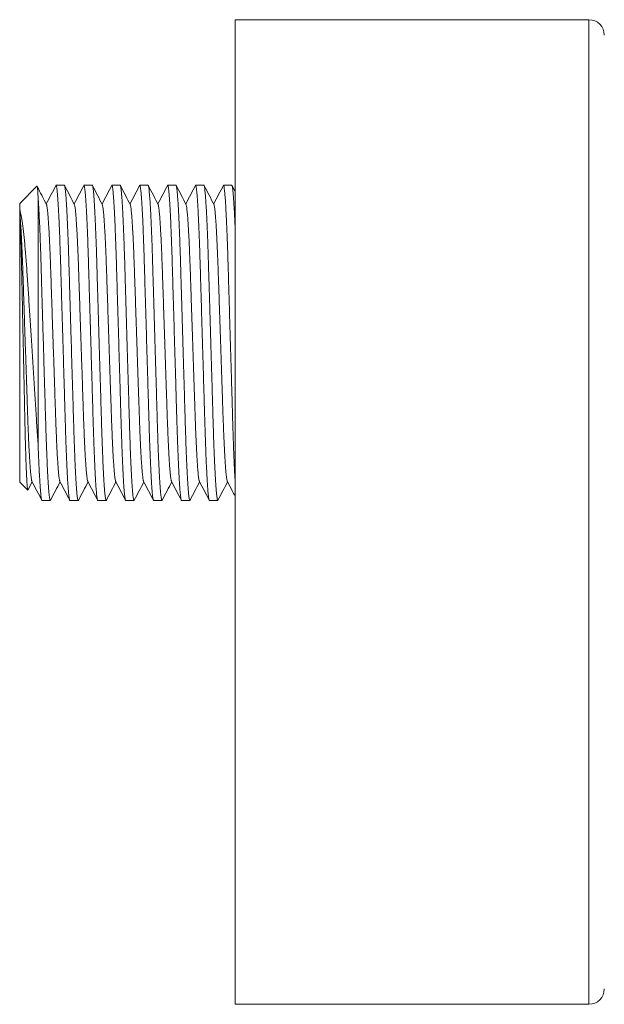
# Model space of a CAD drawing. Units: millimetres. Extents: x -216 to 517, y -239 to 468.
# Drawn here: x 349 to 387, y 77 to 141 of the extents above; entities that cross this region are included whole.
import ezdxf

# ---------------------------------------------------------------- set-up
doc = ezdxf.new("R2010")
doc.units = ezdxf.units.MM

msp = doc.modelspace()

# ---------------------------------------------------------------- linework, layer by layer
at = {"color": 7, "linetype": 'Continuous', "lineweight": 18}
for p, q in [((385.887, 140.842), (362.887, 140.842)), ((362.887, 76.842), (362.887, 140.842)), ((385.887, 76.842), (385.887, 140.842)), ((350.01, 130.015), (348.887, 128.892)), ((351.785, 130.092), (351.245, 130.092)), ((353.599, 130.092), (353.059, 130.092)), ((355.413, 130.092), (354.873, 130.092)), ((357.227, 130.092), (356.687, 130.092)), ((359.041, 130.092), (358.501, 130.092)), ((360.855, 130.092), (360.315, 130.092)), ((362.669, 130.092), (362.129, 130.092)), ((362.887, 129.673), (362.697, 130.036)), ((348.887, 128.892), (348.887, 128.518)), ((350.087, 129.256), (350.087, 113.153)), ((348.887, 128.518), (348.887, 128.382)), ((348.887, 128.382), (348.887, 128.276)), ((348.887, 128.276), (348.887, 110.792)), ((348.887, 110.792), (349.413, 110.266)), ((349.425, 110.271), (349.701, 110.801)), ((350.338, 109.592), (350.878, 109.592)), ((352.152, 109.592), (352.692, 109.592)), ((353.966, 109.592), (354.506, 109.592)), ((355.78, 109.592), (356.32, 109.592)), ((357.594, 109.592), (358.134, 109.592)), ((359.408, 109.592), (359.948, 109.592)), ((361.222, 109.592), (361.762, 109.592)), ((362.887, 76.842), (385.887, 76.842))]:
    msp.add_line(p, q, dxfattribs=at)
for centre, start, end in [((385.887, 139.842), 0, 90), ((385.887, 77.842), 270, 0)]:
    msp.add_arc(centre, 1, start, end, dxfattribs=at)
for points, knots in [([(350.011, 130.013), (350.011, 130.015), (350.016, 130.025), (350.023, 130.006), (350.035, 129.956), (350.045, 129.869), (350.056, 129.755), (350.066, 129.618), (350.077, 129.454), (350.084, 129.322), (350.087, 129.256)], [0, 0, 0, 0, 0.024934, 0.175521, 0.326247, 0.476835, 0.606892, 0.736951, 0.868474, 1, 1, 1, 1]), ([(350.637, 128.816), (350.531, 129.02), (350.329, 129.406), (350.127, 129.792), (350.031, 129.975)], [0, 0, 0, 0, 0.5264757, 1, 1, 1, 1]), ([(351.255, 130.085), (351.149, 129.881), (350.936, 129.474), (350.724, 129.067), (350.617, 128.863)], [0, 0, 0, 0, 0.500004, 1, 1, 1, 1]), ([(351.245, 130.092), (351.251, 130.087), (351.264, 130.077), (351.284, 129.996), (351.304, 129.864), (351.326, 129.676), (351.348, 129.432), (351.37, 129.139), (351.392, 128.802), (351.413, 128.427), (351.434, 128.01), (351.455, 127.554), (351.476, 127.054), (351.497, 126.512), (351.517, 125.931), (351.537, 125.327), (351.555, 124.699), (351.575, 124.044), (351.594, 123.371), (351.615, 122.685), (351.635, 121.993), (351.656, 121.285), (351.677, 120.566), (351.698, 119.85), (351.719, 119.142), (351.74, 118.447), (351.76, 117.762), (351.78, 117.091), (351.799, 116.438), (351.817, 115.82), (351.834, 115.237), (351.85, 114.688), (351.867, 114.158), (351.884, 113.644), (351.902, 113.129), (351.922, 112.611), (351.943, 112.1), (351.965, 111.621), (351.988, 111.185), (352.011, 110.797), (352.033, 110.46), (352.055, 110.182), (352.076, 109.962), (352.096, 109.794), (352.116, 109.677), (352.134, 109.605), (352.146, 109.596), (352.152, 109.592)], [0, 0, 0, 0, 0.022482, 0.045336, 0.068511, 0.091952, 0.115598, 0.139387, 0.161888, 0.184401, 0.206869, 0.229238, 0.251452, 0.274787, 0.297831, 0.320531, 0.342916, 0.365564, 0.388562, 0.41052, 0.432696, 0.455036, 0.477488, 0.499996, 0.521747, 0.543446, 0.565045, 0.586495, 0.607749, 0.628763, 0.648319, 0.667595, 0.686899, 0.706482, 0.726311, 0.748548, 0.772114, 0.795849, 0.819689, 0.843568, 0.867418, 0.891172, 0.913424, 0.93548, 0.957292, 0.978813, 1, 1, 1, 1]), ([(352.706, 109.609), (352.701, 109.601), (352.69, 109.583), (352.673, 109.61), (352.654, 109.687), (352.633, 109.82), (352.611, 110.008), (352.589, 110.252), (352.567, 110.545), (352.546, 110.882), (352.524, 111.257), (352.503, 111.674), (352.482, 112.13), (352.461, 112.63), (352.44, 113.172), (352.42, 113.753), (352.4, 114.357), (352.382, 114.985), (352.363, 115.641), (352.343, 116.313), (352.323, 116.999), (352.302, 117.691), (352.281, 118.399), (352.26, 119.118), (352.238, 119.857), (352.216, 120.61), (352.194, 121.371), (352.172, 122.12), (352.15, 122.85), (352.129, 123.557), (352.11, 124.221), (352.091, 124.844), (352.074, 125.432), (352.055, 125.998), (352.036, 126.544), (352.016, 127.075), (351.994, 127.584), (351.972, 128.064), (351.949, 128.499), (351.927, 128.887), (351.904, 129.224), (351.882, 129.502), (351.861, 129.723), (351.841, 129.89), (351.822, 130.007), (351.803, 130.079), (351.791, 130.088), (351.785, 130.092)], [0, 0, 0, 0, 0.015753, 0.03788, 0.060375, 0.083185, 0.106257, 0.129531, 0.152945, 0.175092, 0.19725, 0.219365, 0.241381, 0.263246, 0.286213, 0.308894, 0.331237, 0.35327, 0.375561, 0.398197, 0.41981, 0.441636, 0.463624, 0.485723, 0.507877, 0.531371, 0.5548, 0.578098, 0.601202, 0.624053, 0.646596, 0.667522, 0.688318, 0.709434, 0.730845, 0.752507, 0.775702, 0.799063, 0.822528, 0.846031, 0.869505, 0.892886, 0.914787, 0.936496, 0.957965, 0.979147, 1, 1, 1, 1]), ([(352.451, 128.816), (352.345, 129.02), (352.132, 129.426), (351.92, 129.833), (351.813, 130.036)], [0, 0, 0, 0, 0.499994, 1, 1, 1, 1]), ([(353.069, 130.085), (352.963, 129.881), (352.75, 129.474), (352.538, 129.067), (352.431, 128.863)], [0, 0, 0, 0, 0.500004, 1, 1, 1, 1]), ([(353.059, 130.092), (353.065, 130.087), (353.078, 130.077), (353.098, 129.996), (353.118, 129.864), (353.14, 129.676), (353.162, 129.432), (353.184, 129.139), (353.206, 128.802), (353.227, 128.427), (353.248, 128.01), (353.269, 127.554), (353.29, 127.054), (353.311, 126.512), (353.331, 125.931), (353.351, 125.327), (353.369, 124.699), (353.389, 124.044), (353.408, 123.371), (353.429, 122.685), (353.449, 121.993), (353.47, 121.285), (353.491, 120.566), (353.512, 119.85), (353.533, 119.142), (353.554, 118.447), (353.574, 117.762), (353.594, 117.091), (353.613, 116.438), (353.631, 115.82), (353.648, 115.237), (353.664, 114.688), (353.681, 114.158), (353.698, 113.644), (353.716, 113.129), (353.736, 112.611), (353.757, 112.1), (353.779, 111.621), (353.802, 111.185), (353.825, 110.797), (353.847, 110.46), (353.869, 110.182), (353.89, 109.962), (353.91, 109.794), (353.93, 109.677), (353.948, 109.605), (353.96, 109.596), (353.966, 109.592)], [0, 0, 0, 0, 0.022482, 0.045336, 0.068511, 0.091952, 0.115598, 0.139387, 0.161888, 0.184401, 0.206869, 0.229238, 0.251452, 0.274787, 0.297831, 0.320531, 0.342916, 0.365564, 0.388562, 0.41052, 0.432696, 0.455036, 0.477488, 0.499996, 0.521747, 0.543446, 0.565045, 0.586495, 0.607749, 0.628763, 0.648319, 0.667595, 0.686899, 0.706482, 0.726311, 0.748548, 0.772114, 0.795849, 0.819689, 0.843568, 0.867418, 0.891172, 0.913424, 0.93548, 0.957292, 0.978813, 1, 1, 1, 1]), ([(354.52, 109.609), (354.515, 109.601), (354.504, 109.583), (354.487, 109.61), (354.468, 109.687), (354.447, 109.82), (354.425, 110.008), (354.403, 110.252), (354.381, 110.545), (354.36, 110.882), (354.338, 111.257), (354.317, 111.674), (354.296, 112.13), (354.275, 112.63), (354.254, 113.172), (354.234, 113.753), (354.214, 114.357), (354.196, 114.985), (354.177, 115.641), (354.157, 116.313), (354.137, 116.999), (354.116, 117.691), (354.095, 118.399), (354.074, 119.118), (354.052, 119.857), (354.03, 120.61), (354.008, 121.371), (353.986, 122.12), (353.964, 122.85), (353.943, 123.557), (353.924, 124.221), (353.905, 124.844), (353.888, 125.432), (353.869, 125.998), (353.85, 126.544), (353.83, 127.075), (353.808, 127.584), (353.786, 128.064), (353.763, 128.499), (353.741, 128.887), (353.718, 129.224), (353.696, 129.502), (353.675, 129.723), (353.655, 129.89), (353.636, 130.007), (353.617, 130.079), (353.605, 130.088), (353.599, 130.092)], [0, 0, 0, 0, 0.015753, 0.03788, 0.060375, 0.083185, 0.106257, 0.129531, 0.152945, 0.175092, 0.19725, 0.219365, 0.241381, 0.263246, 0.286213, 0.308894, 0.331237, 0.35327, 0.375561, 0.398197, 0.41981, 0.441636, 0.463624, 0.485723, 0.507877, 0.531371, 0.5548, 0.578098, 0.601202, 0.624053, 0.646596, 0.667522, 0.688318, 0.709434, 0.730845, 0.752507, 0.775702, 0.799063, 0.822528, 0.846031, 0.869505, 0.892886, 0.914787, 0.936496, 0.957965, 0.979147, 1, 1, 1, 1]), ([(354.265, 128.816), (354.159, 129.02), (353.946, 129.426), (353.734, 129.833), (353.627, 130.036)], [0, 0, 0, 0, 0.499994, 1, 1, 1, 1]), ([(354.883, 130.085), (354.777, 129.881), (354.564, 129.474), (354.352, 129.067), (354.245, 128.863)], [0, 0, 0, 0, 0.500004, 1, 1, 1, 1]), ([(354.873, 130.092), (354.879, 130.087), (354.892, 130.077), (354.912, 129.996), (354.932, 129.864), (354.954, 129.676), (354.976, 129.432), (354.998, 129.139), (355.02, 128.802), (355.041, 128.427), (355.062, 128.01), (355.083, 127.554), (355.104, 127.054), (355.125, 126.512), (355.145, 125.931), (355.165, 125.327), (355.183, 124.699), (355.203, 124.044), (355.222, 123.371), (355.243, 122.685), (355.263, 121.993), (355.284, 121.285), (355.305, 120.566), (355.326, 119.85), (355.347, 119.142), (355.368, 118.447), (355.388, 117.762), (355.408, 117.091), (355.427, 116.438), (355.445, 115.82), (355.462, 115.237), (355.478, 114.688), (355.495, 114.158), (355.512, 113.644), (355.53, 113.129), (355.55, 112.611), (355.571, 112.1), (355.593, 111.621), (355.616, 111.185), (355.639, 110.797), (355.661, 110.46), (355.683, 110.182), (355.704, 109.962), (355.724, 109.794), (355.744, 109.677), (355.762, 109.605), (355.774, 109.596), (355.78, 109.592)], [0, 0, 0, 0, 0.022482, 0.045336, 0.068511, 0.091952, 0.115598, 0.139387, 0.161888, 0.184401, 0.206869, 0.229238, 0.251452, 0.274787, 0.297831, 0.320531, 0.342916, 0.365564, 0.388562, 0.41052, 0.432696, 0.455036, 0.477488, 0.499996, 0.521747, 0.543446, 0.565045, 0.586495, 0.607749, 0.628763, 0.648319, 0.667595, 0.686899, 0.706482, 0.726311, 0.748548, 0.772114, 0.795849, 0.819689, 0.843568, 0.867418, 0.891172, 0.913424, 0.93548, 0.957292, 0.978813, 1, 1, 1, 1]), ([(356.334, 109.609), (356.329, 109.601), (356.318, 109.583), (356.301, 109.61), (356.282, 109.687), (356.261, 109.82), (356.239, 110.008), (356.217, 110.252), (356.195, 110.545), (356.174, 110.882), (356.152, 111.257), (356.131, 111.674), (356.11, 112.13), (356.089, 112.63), (356.068, 113.172), (356.048, 113.753), (356.028, 114.357), (356.01, 114.985), (355.991, 115.641), (355.971, 116.313), (355.951, 116.999), (355.93, 117.691), (355.909, 118.399), (355.888, 119.118), (355.866, 119.857), (355.844, 120.61), (355.822, 121.371), (355.8, 122.12), (355.778, 122.85), (355.757, 123.557), (355.738, 124.221), (355.719, 124.844), (355.702, 125.432), (355.683, 125.998), (355.664, 126.544), (355.644, 127.075), (355.622, 127.584), (355.6, 128.064), (355.577, 128.499), (355.555, 128.887), (355.532, 129.224), (355.51, 129.502), (355.489, 129.723), (355.469, 129.89), (355.45, 130.007), (355.431, 130.079), (355.419, 130.088), (355.413, 130.092)], [0, 0, 0, 0, 0.015753, 0.03788, 0.060375, 0.083185, 0.106257, 0.129531, 0.152945, 0.175092, 0.19725, 0.219365, 0.241381, 0.263246, 0.286213, 0.308894, 0.331237, 0.35327, 0.375561, 0.398197, 0.41981, 0.441636, 0.463624, 0.485723, 0.507877, 0.531371, 0.5548, 0.578098, 0.601202, 0.624053, 0.646596, 0.667522, 0.688318, 0.709434, 0.730845, 0.752507, 0.775702, 0.799063, 0.822528, 0.846031, 0.869505, 0.892886, 0.914787, 0.936496, 0.957965, 0.979147, 1, 1, 1, 1]), ([(356.079, 128.816), (355.973, 129.02), (355.76, 129.426), (355.548, 129.833), (355.441, 130.036)], [0, 0, 0, 0, 0.499994, 1, 1, 1, 1]), ([(356.697, 130.085), (356.591, 129.881), (356.378, 129.474), (356.166, 129.067), (356.059, 128.863)], [0, 0, 0, 0, 0.5000052, 1, 1, 1, 1]), ([(356.687, 130.092), (356.693, 130.087), (356.706, 130.077), (356.726, 129.996), (356.746, 129.864), (356.768, 129.676), (356.79, 129.432), (356.812, 129.139), (356.834, 128.802), (356.855, 128.427), (356.876, 128.01), (356.897, 127.554), (356.918, 127.054), (356.939, 126.512), (356.959, 125.931), (356.979, 125.327), (356.997, 124.699), (357.017, 124.044), (357.036, 123.371), (357.057, 122.685), (357.077, 121.993), (357.098, 121.285), (357.119, 120.566), (357.14, 119.85), (357.161, 119.142), (357.182, 118.447), (357.202, 117.762), (357.222, 117.091), (357.241, 116.438), (357.259, 115.82), (357.276, 115.237), (357.292, 114.688), (357.309, 114.158), (357.326, 113.644), (357.344, 113.129), (357.364, 112.611), (357.385, 112.1), (357.407, 111.621), (357.43, 111.185), (357.453, 110.797), (357.475, 110.46), (357.497, 110.182), (357.518, 109.962), (357.538, 109.794), (357.558, 109.677), (357.576, 109.605), (357.588, 109.596), (357.594, 109.592)], [0, 0, 0, 0, 0.022482, 0.045336, 0.068511, 0.091952, 0.115598, 0.139387, 0.161888, 0.184401, 0.206869, 0.229238, 0.251452, 0.274787, 0.297831, 0.320531, 0.342916, 0.365564, 0.388562, 0.41052, 0.432696, 0.455036, 0.477488, 0.499996, 0.521747, 0.543446, 0.565045, 0.586495, 0.607749, 0.628763, 0.648319, 0.667595, 0.686899, 0.706482, 0.726311, 0.748548, 0.772114, 0.795849, 0.819689, 0.843568, 0.867418, 0.891172, 0.913424, 0.93548, 0.957292, 0.978813, 1, 1, 1, 1]), ([(358.148, 109.609), (358.143, 109.601), (358.132, 109.583), (358.115, 109.61), (358.096, 109.687), (358.075, 109.82), (358.053, 110.008), (358.031, 110.252), (358.009, 110.545), (357.988, 110.882), (357.966, 111.257), (357.945, 111.674), (357.924, 112.13), (357.903, 112.63), (357.882, 113.172), (357.862, 113.753), (357.842, 114.357), (357.824, 114.985), (357.805, 115.641), (357.785, 116.313), (357.765, 116.999), (357.744, 117.691), (357.723, 118.399), (357.702, 119.118), (357.68, 119.857), (357.658, 120.61), (357.636, 121.371), (357.614, 122.12), (357.592, 122.85), (357.571, 123.557), (357.552, 124.221), (357.533, 124.844), (357.516, 125.432), (357.497, 125.998), (357.478, 126.544), (357.458, 127.075), (357.436, 127.584), (357.414, 128.064), (357.391, 128.499), (357.369, 128.887), (357.346, 129.224), (357.324, 129.502), (357.303, 129.723), (357.283, 129.89), (357.264, 130.007), (357.245, 130.079), (357.233, 130.088), (357.227, 130.092)], [0, 0, 0, 0, 0.015753, 0.03788, 0.060375, 0.083185, 0.106257, 0.129531, 0.152945, 0.175092, 0.19725, 0.219365, 0.241381, 0.263246, 0.286213, 0.308894, 0.331237, 0.35327, 0.375561, 0.398197, 0.41981, 0.441636, 0.463624, 0.485723, 0.507877, 0.531371, 0.5548, 0.578098, 0.601202, 0.624053, 0.646596, 0.667522, 0.688318, 0.709434, 0.730845, 0.752507, 0.775702, 0.799063, 0.822528, 0.846031, 0.869505, 0.892886, 0.914787, 0.936496, 0.957965, 0.979147, 1, 1, 1, 1]), ([(357.893, 128.816), (357.787, 129.02), (357.574, 129.426), (357.362, 129.833), (357.255, 130.036)], [0, 0, 0, 0, 0.499994, 1, 1, 1, 1]), ([(358.511, 130.085), (358.405, 129.881), (358.192, 129.474), (357.98, 129.067), (357.873, 128.863)], [0, 0, 0, 0, 0.500004, 1, 1, 1, 1]), ([(358.501, 130.092), (358.507, 130.087), (358.52, 130.077), (358.54, 129.996), (358.56, 129.864), (358.582, 129.676), (358.604, 129.432), (358.626, 129.139), (358.648, 128.802), (358.669, 128.427), (358.69, 128.01), (358.711, 127.554), (358.732, 127.054), (358.753, 126.512), (358.773, 125.931), (358.793, 125.327), (358.811, 124.699), (358.831, 124.044), (358.85, 123.371), (358.871, 122.685), (358.891, 121.993), (358.912, 121.285), (358.933, 120.566), (358.954, 119.85), (358.975, 119.142), (358.996, 118.447), (359.016, 117.762), (359.036, 117.091), (359.055, 116.438), (359.073, 115.82), (359.09, 115.237), (359.106, 114.688), (359.123, 114.158), (359.14, 113.644), (359.158, 113.129), (359.178, 112.611), (359.199, 112.1), (359.221, 111.621), (359.244, 111.185), (359.267, 110.797), (359.289, 110.46), (359.311, 110.182), (359.332, 109.962), (359.352, 109.794), (359.372, 109.677), (359.39, 109.605), (359.402, 109.596), (359.408, 109.592)], [0, 0, 0, 0, 0.022482, 0.045336, 0.068511, 0.091952, 0.115598, 0.139387, 0.161888, 0.184401, 0.206869, 0.229238, 0.251452, 0.274787, 0.297831, 0.320531, 0.342916, 0.365564, 0.388562, 0.41052, 0.432696, 0.455036, 0.477488, 0.499996, 0.521747, 0.543446, 0.565045, 0.586495, 0.607749, 0.628763, 0.648319, 0.667595, 0.686899, 0.706482, 0.726311, 0.748548, 0.772114, 0.795849, 0.819689, 0.843568, 0.867418, 0.891172, 0.913424, 0.93548, 0.957292, 0.978813, 1, 1, 1, 1]), ([(359.962, 109.609), (359.957, 109.601), (359.946, 109.583), (359.929, 109.61), (359.91, 109.687), (359.889, 109.82), (359.867, 110.008), (359.845, 110.252), (359.823, 110.545), (359.802, 110.882), (359.78, 111.257), (359.759, 111.674), (359.738, 112.13), (359.717, 112.63), (359.696, 113.172), (359.676, 113.753), (359.656, 114.357), (359.638, 114.985), (359.619, 115.641), (359.599, 116.313), (359.579, 116.999), (359.558, 117.691), (359.537, 118.399), (359.516, 119.118), (359.494, 119.857), (359.472, 120.61), (359.45, 121.371), (359.428, 122.12), (359.406, 122.85), (359.385, 123.557), (359.366, 124.221), (359.347, 124.844), (359.33, 125.432), (359.311, 125.998), (359.292, 126.544), (359.272, 127.075), (359.25, 127.584), (359.228, 128.064), (359.205, 128.499), (359.183, 128.887), (359.16, 129.224), (359.138, 129.502), (359.117, 129.723), (359.097, 129.89), (359.078, 130.007), (359.059, 130.079), (359.047, 130.088), (359.041, 130.092)], [0, 0, 0, 0, 0.015753, 0.03788, 0.060375, 0.083185, 0.106257, 0.129531, 0.152945, 0.175092, 0.19725, 0.219365, 0.241381, 0.263246, 0.286213, 0.308894, 0.331237, 0.35327, 0.375561, 0.398197, 0.41981, 0.441636, 0.463624, 0.485723, 0.507877, 0.531371, 0.5548, 0.578098, 0.601202, 0.624053, 0.646596, 0.667522, 0.688318, 0.709434, 0.730845, 0.752507, 0.775702, 0.799063, 0.822528, 0.846031, 0.869505, 0.892886, 0.914787, 0.936496, 0.957965, 0.979147, 1, 1, 1, 1]), ([(359.707, 128.816), (359.601, 129.02), (359.388, 129.426), (359.176, 129.833), (359.069, 130.036)], [0, 0, 0, 0, 0.499994, 1, 1, 1, 1]), ([(360.325, 130.085), (360.219, 129.881), (360.006, 129.474), (359.794, 129.067), (359.687, 128.863)], [0, 0, 0, 0, 0.500004, 1, 1, 1, 1]), ([(360.315, 130.092), (360.321, 130.087), (360.334, 130.077), (360.354, 129.996), (360.374, 129.864), (360.396, 129.676), (360.418, 129.432), (360.44, 129.139), (360.462, 128.802), (360.483, 128.427), (360.504, 128.01), (360.525, 127.554), (360.546, 127.054), (360.567, 126.512), (360.587, 125.931), (360.607, 125.327), (360.625, 124.699), (360.645, 124.044), (360.664, 123.371), (360.685, 122.685), (360.705, 121.993), (360.726, 121.285), (360.747, 120.566), (360.768, 119.85), (360.789, 119.142), (360.81, 118.447), (360.83, 117.762), (360.85, 117.091), (360.869, 116.438), (360.887, 115.82), (360.904, 115.237), (360.92, 114.688), (360.937, 114.158), (360.954, 113.644), (360.972, 113.129), (360.992, 112.611), (361.013, 112.1), (361.035, 111.621), (361.058, 111.185), (361.081, 110.797), (361.103, 110.46), (361.125, 110.182), (361.146, 109.962), (361.166, 109.794), (361.186, 109.677), (361.204, 109.605), (361.216, 109.596), (361.222, 109.592)], [0, 0, 0, 0, 0.022482, 0.045336, 0.068511, 0.091952, 0.115598, 0.139387, 0.161888, 0.184401, 0.206869, 0.229238, 0.251452, 0.274787, 0.297831, 0.320531, 0.342916, 0.365564, 0.388562, 0.41052, 0.432696, 0.455036, 0.477488, 0.499996, 0.521747, 0.543446, 0.565045, 0.586495, 0.607749, 0.628763, 0.648319, 0.667595, 0.686899, 0.706482, 0.726311, 0.748548, 0.772114, 0.795849, 0.819689, 0.843568, 0.867418, 0.891172, 0.913424, 0.93548, 0.957292, 0.978813, 1, 1, 1, 1]), ([(361.776, 109.609), (361.771, 109.601), (361.76, 109.583), (361.743, 109.61), (361.724, 109.687), (361.703, 109.82), (361.681, 110.008), (361.659, 110.252), (361.637, 110.545), (361.616, 110.882), (361.594, 111.257), (361.573, 111.674), (361.552, 112.13), (361.531, 112.63), (361.51, 113.172), (361.49, 113.753), (361.47, 114.357), (361.452, 114.985), (361.433, 115.641), (361.413, 116.313), (361.393, 116.999), (361.372, 117.691), (361.351, 118.399), (361.33, 119.118), (361.308, 119.857), (361.286, 120.61), (361.264, 121.371), (361.242, 122.12), (361.22, 122.85), (361.199, 123.557), (361.18, 124.221), (361.161, 124.844), (361.144, 125.432), (361.125, 125.998), (361.106, 126.544), (361.086, 127.075), (361.064, 127.584), (361.042, 128.064), (361.019, 128.499), (360.997, 128.887), (360.974, 129.224), (360.952, 129.502), (360.931, 129.723), (360.911, 129.89), (360.892, 130.007), (360.873, 130.079), (360.861, 130.088), (360.855, 130.092)], [0, 0, 0, 0, 0.015753, 0.03788, 0.060375, 0.083185, 0.106257, 0.129531, 0.152945, 0.175092, 0.19725, 0.219365, 0.241381, 0.263246, 0.286213, 0.308894, 0.331237, 0.35327, 0.375561, 0.398197, 0.41981, 0.441636, 0.463624, 0.485723, 0.507877, 0.531371, 0.5548, 0.578098, 0.601202, 0.624053, 0.646596, 0.667522, 0.688318, 0.709434, 0.730845, 0.752507, 0.775702, 0.799063, 0.822528, 0.846031, 0.869505, 0.892886, 0.914787, 0.936496, 0.957965, 0.979147, 1, 1, 1, 1]), ([(361.521, 128.816), (361.415, 129.02), (361.202, 129.426), (360.99, 129.833), (360.883, 130.036)], [0, 0, 0, 0, 0.499994, 1, 1, 1, 1]), ([(362.139, 130.085), (362.033, 129.881), (361.82, 129.474), (361.608, 129.067), (361.501, 128.863)], [0, 0, 0, 0, 0.500004, 1, 1, 1, 1]), ([(362.129, 130.092), (362.135, 130.087), (362.148, 130.077), (362.168, 129.996), (362.188, 129.864), (362.21, 129.676), (362.232, 129.432), (362.254, 129.139), (362.276, 128.802), (362.297, 128.427), (362.318, 128.01), (362.339, 127.554), (362.36, 127.054), (362.381, 126.512), (362.401, 125.931), (362.421, 125.327), (362.439, 124.699), (362.459, 124.044), (362.478, 123.371), (362.499, 122.685), (362.519, 121.993), (362.54, 121.285), (362.561, 120.566), (362.582, 119.85), (362.603, 119.142), (362.624, 118.447), (362.644, 117.762), (362.664, 117.091), (362.683, 116.438), (362.701, 115.82), (362.718, 115.237), (362.734, 114.688), (362.751, 114.158), (362.768, 113.644), (362.786, 113.129), (362.806, 112.611), (362.827, 112.1), (362.849, 111.622), (362.869, 111.229), (362.882, 111.018), (362.887, 110.933)], [0, 0, 0, 0, 0.026902, 0.054249, 0.08198, 0.110029, 0.138324, 0.166789, 0.193714, 0.220652, 0.247538, 0.274304, 0.300886, 0.328808, 0.356382, 0.383546, 0.410331, 0.437431, 0.464951, 0.491226, 0.517761, 0.544493, 0.571359, 0.598292, 0.624319, 0.650284, 0.67613, 0.701796, 0.727228, 0.752373, 0.775774, 0.79884, 0.821939, 0.845371, 0.869099, 0.895708, 0.923906, 0.952308, 0.980835, 1, 1, 1, 1]), ([(362.887, 127.362), (362.884, 127.434), (362.874, 127.682), (362.856, 128.062), (362.833, 128.5), (362.811, 128.887), (362.788, 129.224), (362.766, 129.502), (362.745, 129.723), (362.725, 129.89), (362.706, 130.007), (362.687, 130.079), (362.675, 130.088), (362.669, 130.092)], [0, 0, 0, 0, 0.040774, 0.140682, 0.241031, 0.341542, 0.441931, 0.541919, 0.635582, 0.728422, 0.820233, 0.910819, 1, 1, 1, 1]), ([(350.892, 109.609), (350.887, 109.601), (350.876, 109.583), (350.859, 109.61), (350.84, 109.687), (350.819, 109.82), (350.797, 110.008), (350.775, 110.252), (350.753, 110.545), (350.732, 110.882), (350.71, 111.257), (350.689, 111.674), (350.668, 112.13), (350.647, 112.63), (350.626, 113.172), (350.606, 113.753), (350.586, 114.357), (350.568, 114.985), (350.549, 115.641), (350.529, 116.313), (350.509, 116.999), (350.488, 117.691), (350.467, 118.399), (350.446, 119.118), (350.424, 119.857), (350.402, 120.61), (350.38, 121.371), (350.358, 122.12), (350.336, 122.85), (350.315, 123.557), (350.296, 124.221), (350.277, 124.844), (350.26, 125.432), (350.241, 125.998), (350.222, 126.544), (350.202, 127.075), (350.18, 127.584), (350.158, 128.064), (350.135, 128.499), (350.113, 128.887), (350.097, 129.127), (350.088, 129.243), (350.087, 129.256)], [0, 0, 0, 0, 0.018053, 0.0434122, 0.0691916, 0.0953332, 0.1217743, 0.148447, 0.1752801, 0.2006611, 0.2260553, 0.2513996, 0.2766313, 0.3016891, 0.3280099, 0.3540036, 0.3796095, 0.4048596, 0.4304056, 0.4563475, 0.4811165, 0.5061299, 0.5313297, 0.5566554, 0.5820443, 0.60897, 0.6358201, 0.6625202, 0.6889986, 0.715187, 0.7410216, 0.7650042, 0.7888366, 0.8130358, 0.8375737, 0.8623993, 0.8889813, 0.9157547, 0.9426464, 0.9695813, 0.9964836, 1, 1, 1, 1]), ([(350.637, 128.812), (350.639, 128.806), (350.647, 128.782), (350.662, 128.701), (350.681, 128.566), (350.702, 128.38), (350.724, 128.141), (350.747, 127.842), (350.77, 127.495), (350.794, 127.104), (350.817, 126.672), (350.839, 126.207), (350.86, 125.716), (350.88, 125.205), (350.9, 124.672), (350.918, 124.119), (350.938, 123.542), (350.958, 122.95), (350.978, 122.346), (350.998, 121.736), (351.019, 121.113), (351.04, 120.48), (351.062, 119.829), (351.084, 119.166), (351.107, 118.495), (351.129, 117.836), (351.15, 117.193), (351.171, 116.571), (351.191, 115.986), (351.209, 115.437), (351.227, 114.92), (351.245, 114.421), (351.264, 113.94), (351.285, 113.473), (351.306, 113.024), (351.328, 112.602), (351.351, 112.218), (351.374, 111.877), (351.396, 111.58), (351.418, 111.335), (351.439, 111.141), (351.459, 110.993), (351.479, 110.893), (351.492, 110.84), (351.499, 110.834), (351.5, 110.833)], [0, 0, 0, 0, 0.007388, 0.029605, 0.052068, 0.074731, 0.100449, 0.126284, 0.152159, 0.177997, 0.203722, 0.22926, 0.253888, 0.278211, 0.30217, 0.325795, 0.349698, 0.373972, 0.397148, 0.420553, 0.444132, 0.46783, 0.491586, 0.516781, 0.541904, 0.566888, 0.591663, 0.616168, 0.640341, 0.662781, 0.68508, 0.707723, 0.730683, 0.753912, 0.778784, 0.803836, 0.828999, 0.854202, 0.879375, 0.904447, 0.927932, 0.951212, 0.974233, 0.996947, 1, 1, 1, 1]), ([(352.451, 128.812), (352.453, 128.806), (352.461, 128.782), (352.476, 128.701), (352.495, 128.566), (352.516, 128.38), (352.538, 128.141), (352.561, 127.842), (352.584, 127.495), (352.608, 127.104), (352.631, 126.672), (352.653, 126.207), (352.674, 125.716), (352.694, 125.205), (352.714, 124.672), (352.732, 124.119), (352.752, 123.542), (352.772, 122.95), (352.792, 122.346), (352.812, 121.736), (352.833, 121.113), (352.854, 120.48), (352.876, 119.829), (352.898, 119.166), (352.921, 118.495), (352.943, 117.836), (352.964, 117.193), (352.985, 116.571), (353.005, 115.986), (353.023, 115.437), (353.041, 114.92), (353.059, 114.421), (353.078, 113.94), (353.099, 113.473), (353.12, 113.024), (353.142, 112.602), (353.165, 112.218), (353.188, 111.877), (353.21, 111.58), (353.232, 111.335), (353.253, 111.141), (353.273, 110.993), (353.293, 110.893), (353.306, 110.84), (353.313, 110.834), (353.314, 110.833)], [0, 0, 0, 0, 0.007388, 0.029605, 0.052068, 0.074731, 0.100449, 0.126284, 0.152159, 0.177997, 0.203722, 0.22926, 0.253888, 0.278211, 0.30217, 0.325795, 0.349698, 0.373972, 0.397148, 0.420553, 0.444132, 0.46783, 0.491586, 0.516781, 0.541904, 0.566888, 0.591663, 0.616168, 0.640341, 0.662781, 0.68508, 0.707723, 0.730683, 0.753912, 0.778784, 0.803836, 0.828999, 0.854202, 0.879375, 0.904447, 0.927932, 0.951212, 0.974233, 0.996947, 1, 1, 1, 1]), ([(354.265, 128.812), (354.267, 128.806), (354.275, 128.782), (354.29, 128.701), (354.309, 128.566), (354.33, 128.38), (354.352, 128.141), (354.375, 127.842), (354.398, 127.495), (354.422, 127.104), (354.445, 126.672), (354.467, 126.207), (354.488, 125.716), (354.508, 125.205), (354.528, 124.672), (354.546, 124.119), (354.566, 123.542), (354.586, 122.95), (354.606, 122.346), (354.626, 121.736), (354.647, 121.113), (354.668, 120.48), (354.69, 119.829), (354.712, 119.166), (354.735, 118.495), (354.757, 117.836), (354.778, 117.193), (354.799, 116.571), (354.819, 115.986), (354.837, 115.437), (354.855, 114.92), (354.873, 114.421), (354.892, 113.94), (354.913, 113.473), (354.934, 113.024), (354.956, 112.602), (354.979, 112.218), (355.002, 111.877), (355.024, 111.58), (355.046, 111.335), (355.067, 111.141), (355.087, 110.993), (355.107, 110.893), (355.12, 110.84), (355.127, 110.834), (355.128, 110.833)], [0, 0, 0, 0, 0.0073883, 0.0296055, 0.0520684, 0.0747308, 0.1004494, 0.1262842, 0.1521591, 0.1779968, 0.203722, 0.2292604, 0.2538885, 0.2782105, 0.3021695, 0.3257955, 0.3496983, 0.3739718, 0.3971481, 0.4205529, 0.4441324, 0.4678296, 0.4915863, 0.5167806, 0.5419043, 0.5668877, 0.5916633, 0.6161675, 0.6403407, 0.6627807, 0.6850801, 0.7077228, 0.7306828, 0.7539117, 0.7787844, 0.8038363, 0.828999, 0.8542022, 0.8793748, 0.9044468, 0.9279324, 0.9512121, 0.9742333, 0.996947, 1, 1, 1, 1]), ([(356.079, 128.812), (356.081, 128.806), (356.089, 128.782), (356.104, 128.701), (356.123, 128.566), (356.144, 128.38), (356.166, 128.141), (356.189, 127.842), (356.212, 127.495), (356.236, 127.104), (356.259, 126.672), (356.281, 126.207), (356.302, 125.716), (356.322, 125.205), (356.342, 124.672), (356.36, 124.119), (356.38, 123.542), (356.4, 122.95), (356.42, 122.346), (356.44, 121.736), (356.461, 121.113), (356.482, 120.48), (356.504, 119.829), (356.526, 119.166), (356.549, 118.495), (356.571, 117.836), (356.592, 117.193), (356.613, 116.571), (356.633, 115.986), (356.651, 115.437), (356.669, 114.92), (356.687, 114.421), (356.706, 113.94), (356.727, 113.473), (356.748, 113.024), (356.77, 112.602), (356.793, 112.218), (356.816, 111.877), (356.838, 111.58), (356.86, 111.335), (356.881, 111.141), (356.901, 110.993), (356.921, 110.893), (356.934, 110.84), (356.941, 110.834), (356.942, 110.833)], [0, 0, 0, 0, 0.007388, 0.029605, 0.052068, 0.074731, 0.100449, 0.126284, 0.152159, 0.177997, 0.203722, 0.22926, 0.253888, 0.278211, 0.30217, 0.325795, 0.349698, 0.373972, 0.397148, 0.420553, 0.444132, 0.46783, 0.491586, 0.516781, 0.541904, 0.566888, 0.591663, 0.616168, 0.640341, 0.662781, 0.68508, 0.707723, 0.730683, 0.753912, 0.778784, 0.803836, 0.828999, 0.854202, 0.879375, 0.904447, 0.927932, 0.951212, 0.974233, 0.996947, 1, 1, 1, 1]), ([(357.893, 128.812), (357.895, 128.806), (357.903, 128.782), (357.918, 128.701), (357.937, 128.566), (357.958, 128.38), (357.98, 128.141), (358.003, 127.842), (358.026, 127.495), (358.05, 127.104), (358.073, 126.672), (358.095, 126.207), (358.116, 125.716), (358.136, 125.205), (358.156, 124.672), (358.174, 124.119), (358.194, 123.542), (358.214, 122.95), (358.234, 122.346), (358.254, 121.736), (358.275, 121.113), (358.296, 120.48), (358.318, 119.829), (358.34, 119.166), (358.363, 118.495), (358.385, 117.836), (358.406, 117.193), (358.427, 116.571), (358.447, 115.986), (358.465, 115.437), (358.483, 114.92), (358.501, 114.421), (358.52, 113.94), (358.541, 113.473), (358.562, 113.024), (358.584, 112.602), (358.607, 112.218), (358.63, 111.877), (358.652, 111.58), (358.674, 111.335), (358.695, 111.141), (358.715, 110.993), (358.735, 110.893), (358.748, 110.84), (358.755, 110.834), (358.756, 110.833)], [0, 0, 0, 0, 0.007388, 0.029605, 0.052068, 0.074731, 0.100449, 0.126284, 0.152159, 0.177997, 0.203722, 0.22926, 0.253888, 0.278211, 0.30217, 0.325795, 0.349698, 0.373972, 0.397148, 0.420553, 0.444132, 0.46783, 0.491586, 0.516781, 0.541904, 0.566888, 0.591663, 0.616168, 0.640341, 0.662781, 0.68508, 0.707723, 0.730683, 0.753912, 0.778784, 0.803836, 0.828999, 0.854202, 0.879375, 0.904447, 0.927932, 0.951212, 0.974233, 0.996947, 1, 1, 1, 1]), ([(359.707, 128.812), (359.709, 128.806), (359.717, 128.782), (359.732, 128.701), (359.751, 128.566), (359.772, 128.38), (359.794, 128.141), (359.817, 127.842), (359.84, 127.495), (359.864, 127.104), (359.887, 126.672), (359.909, 126.207), (359.93, 125.716), (359.95, 125.205), (359.97, 124.672), (359.988, 124.119), (360.008, 123.542), (360.028, 122.95), (360.048, 122.346), (360.068, 121.736), (360.089, 121.113), (360.11, 120.48), (360.132, 119.829), (360.154, 119.166), (360.177, 118.495), (360.199, 117.836), (360.22, 117.193), (360.241, 116.571), (360.261, 115.986), (360.279, 115.437), (360.297, 114.92), (360.315, 114.421), (360.334, 113.94), (360.355, 113.473), (360.376, 113.024), (360.398, 112.602), (360.421, 112.218), (360.444, 111.877), (360.466, 111.58), (360.488, 111.335), (360.509, 111.141), (360.529, 110.993), (360.549, 110.893), (360.562, 110.84), (360.569, 110.834), (360.57, 110.833)], [0, 0, 0, 0, 0.007388, 0.029605, 0.052068, 0.074731, 0.100449, 0.126284, 0.152159, 0.177997, 0.203722, 0.22926, 0.253888, 0.278211, 0.30217, 0.325795, 0.349698, 0.373972, 0.397148, 0.420553, 0.444132, 0.46783, 0.491586, 0.516781, 0.541904, 0.566888, 0.591663, 0.616168, 0.640341, 0.662781, 0.68508, 0.707723, 0.730683, 0.753912, 0.778784, 0.803836, 0.828999, 0.854202, 0.879375, 0.904447, 0.927932, 0.951212, 0.974233, 0.996947, 1, 1, 1, 1]), ([(361.521, 128.812), (361.523, 128.806), (361.531, 128.782), (361.546, 128.701), (361.565, 128.566), (361.586, 128.38), (361.608, 128.141), (361.631, 127.842), (361.654, 127.495), (361.678, 127.104), (361.701, 126.672), (361.723, 126.207), (361.744, 125.716), (361.764, 125.205), (361.784, 124.672), (361.802, 124.119), (361.822, 123.542), (361.842, 122.95), (361.862, 122.346), (361.882, 121.736), (361.903, 121.113), (361.924, 120.48), (361.946, 119.829), (361.968, 119.166), (361.991, 118.495), (362.013, 117.836), (362.034, 117.193), (362.055, 116.571), (362.075, 115.986), (362.093, 115.437), (362.111, 114.92), (362.129, 114.421), (362.148, 113.94), (362.169, 113.473), (362.19, 113.024), (362.212, 112.602), (362.235, 112.218), (362.258, 111.877), (362.28, 111.58), (362.302, 111.335), (362.323, 111.141), (362.343, 110.993), (362.363, 110.893), (362.376, 110.84), (362.383, 110.834), (362.384, 110.833)], [0, 0, 0, 0, 0.007388, 0.029605, 0.052068, 0.074731, 0.100449, 0.126284, 0.152159, 0.177997, 0.203722, 0.22926, 0.253888, 0.278211, 0.30217, 0.325795, 0.349698, 0.373972, 0.397148, 0.420553, 0.444132, 0.46783, 0.491586, 0.516781, 0.541904, 0.566888, 0.591663, 0.616168, 0.640341, 0.662781, 0.68508, 0.707723, 0.730683, 0.753912, 0.778784, 0.803836, 0.828999, 0.854202, 0.879375, 0.904447, 0.927932, 0.951212, 0.974233, 0.996947, 1, 1, 1, 1]), ([(350.087, 113.153), (350.074, 113.342), (350.047, 113.72), (350.008, 114.322), (349.969, 114.945), (349.93, 115.59), (349.89, 116.253), (349.848, 116.931), (349.805, 117.623), (349.761, 118.324), (349.717, 119.028), (349.673, 119.719), (349.629, 120.393), (349.587, 121.049), (349.544, 121.697), (349.502, 122.333), (349.461, 122.954), (349.42, 123.558), (349.381, 124.144), (349.342, 124.707), (349.303, 125.244), (349.263, 125.746), (349.222, 126.211), (349.18, 126.639), (349.137, 127.034), (349.094, 127.392), (349.051, 127.702), (349.009, 127.966), (348.968, 128.188), (348.927, 128.376), (348.901, 128.471), (348.887, 128.518)], [0, 0, 0, 0, 0.036401, 0.072934, 0.109503, 0.14602, 0.182407, 0.218864, 0.255462, 0.292108, 0.328707, 0.365164, 0.399477, 0.433907, 0.468377, 0.502807, 0.53712, 0.571457, 0.605921, 0.640418, 0.674865, 0.709188, 0.742581, 0.776096, 0.809654, 0.84317, 0.876562, 0.907389, 0.938281, 0.969173, 1, 1, 1, 1]), ([(348.887, 128.382), (348.895, 128.302), (348.91, 128.143), (348.933, 127.841), (348.956, 127.495), (348.98, 127.104), (349.003, 126.672), (349.025, 126.207), (349.046, 125.716), (349.066, 125.205), (349.086, 124.672), (349.104, 124.119), (349.124, 123.542), (349.144, 122.95), (349.164, 122.346), (349.184, 121.736), (349.205, 121.113), (349.226, 120.48), (349.248, 119.829), (349.27, 119.166), (349.293, 118.495), (349.315, 117.836), (349.336, 117.193), (349.357, 116.571), (349.377, 115.986), (349.395, 115.437), (349.413, 114.92), (349.431, 114.421), (349.45, 113.94), (349.471, 113.473), (349.492, 113.024), (349.514, 112.602), (349.537, 112.218), (349.56, 111.877), (349.582, 111.58), (349.604, 111.335), (349.625, 111.141), (349.645, 110.993), (349.665, 110.893), (349.678, 110.84), (349.685, 110.834), (349.686, 110.833)], [0, 0, 0, 0, 0.027796, 0.055717, 0.083682, 0.111606, 0.139409, 0.16701, 0.193628, 0.219914, 0.245808, 0.271342, 0.297176, 0.32341, 0.348458, 0.373753, 0.399237, 0.424848, 0.450523, 0.477753, 0.504905, 0.531907, 0.558683, 0.585167, 0.611292, 0.635545, 0.659645, 0.684117, 0.708931, 0.734036, 0.760918, 0.787993, 0.815188, 0.842427, 0.869632, 0.896729, 0.922112, 0.947272, 0.972152, 0.9967, 1, 1, 1, 1]), ([(348.887, 128.276), (348.891, 128.216), (348.898, 128.096), (348.909, 127.884), (348.92, 127.646), (348.931, 127.38), (348.943, 127.087), (348.954, 126.773), (348.965, 126.44), (348.975, 126.089), (348.986, 125.716), (348.996, 125.32), (349.006, 124.902), (349.016, 124.471), (349.026, 124.03), (349.035, 123.58), (349.046, 123.114), (349.056, 122.634), (349.067, 122.139), (349.078, 121.638), (349.088, 121.132), (349.099, 120.623), (349.111, 120.105), (349.122, 119.581), (349.133, 119.052), (349.144, 118.53), (349.155, 118.016), (349.166, 117.512), (349.176, 117.01), (349.187, 116.511), (349.197, 116.018), (349.208, 115.529), (349.218, 115.047), (349.228, 114.574), (349.239, 114.113), (349.25, 113.667), (349.262, 113.238), (349.273, 112.838), (349.285, 112.466), (349.296, 112.123), (349.308, 111.802), (349.32, 111.507), (349.332, 111.238), (349.344, 111.006), (349.355, 110.81), (349.365, 110.648), (349.376, 110.511), (349.387, 110.403), (349.397, 110.325), (349.406, 110.278), (349.412, 110.27), (349.414, 110.267)], [0, 0, 0, 0, 0.019493, 0.039001, 0.058494, 0.078554, 0.098629, 0.118689, 0.138182, 0.15769, 0.177183, 0.197242, 0.217318, 0.237377, 0.256866, 0.276371, 0.29586, 0.315891, 0.335937, 0.355968, 0.375882, 0.395812, 0.415726, 0.436218, 0.456727, 0.477219, 0.497139, 0.517074, 0.536994, 0.557492, 0.578007, 0.598505, 0.61997, 0.641453, 0.662918, 0.685085, 0.707272, 0.729439, 0.750902, 0.772383, 0.793846, 0.816007, 0.838188, 0.860349, 0.880695, 0.901057, 0.921404, 0.942341, 0.963295, 0.984233, 1, 1, 1, 1]), ([(350.087, 113.153), (350.094, 112.975), (350.108, 112.609), (350.129, 112.101), (350.151, 111.62), (350.174, 111.185), (350.197, 110.797), (350.219, 110.46), (350.241, 110.182), (350.262, 109.962), (350.282, 109.794), (350.302, 109.677), (350.32, 109.605), (350.332, 109.596), (350.338, 109.592)], [0, 0, 0, 0, 0.08125, 0.167354, 0.254078, 0.341185, 0.428433, 0.515574, 0.602368, 0.683671, 0.76426, 0.843955, 0.922587, 1, 1, 1, 1]), ([(349.686, 110.83), (349.792, 110.626), (350.005, 110.218), (350.218, 109.809), (350.325, 109.605)], [0, 0, 0, 0, 0.499964, 1, 1, 1, 1]), ([(350.892, 109.605), (350.998, 109.809), (351.206, 110.208), (351.414, 110.607), (351.515, 110.801)], [0, 0, 0, 0, 0.512237, 1, 1, 1, 1]), ([(351.5, 110.83), (351.606, 110.626), (351.819, 110.218), (352.032, 109.809), (352.139, 109.605)], [0, 0, 0, 0, 0.499964, 1, 1, 1, 1]), ([(352.706, 109.605), (352.812, 109.809), (353.02, 110.208), (353.228, 110.607), (353.329, 110.801)], [0, 0, 0, 0, 0.512237, 1, 1, 1, 1]), ([(353.314, 110.83), (353.42, 110.626), (353.633, 110.218), (353.846, 109.809), (353.953, 109.605)], [0, 0, 0, 0, 0.499964, 1, 1, 1, 1]), ([(354.52, 109.605), (354.626, 109.809), (354.834, 110.208), (355.042, 110.607), (355.143, 110.801)], [0, 0, 0, 0, 0.512237, 1, 1, 1, 1]), ([(355.128, 110.83), (355.234, 110.626), (355.447, 110.218), (355.66, 109.809), (355.767, 109.605)], [0, 0, 0, 0, 0.499964, 1, 1, 1, 1]), ([(356.334, 109.605), (356.44, 109.809), (356.648, 110.208), (356.856, 110.607), (356.957, 110.801)], [0, 0, 0, 0, 0.512237, 1, 1, 1, 1]), ([(356.942, 110.83), (357.048, 110.626), (357.261, 110.218), (357.474, 109.809), (357.581, 109.605)], [0, 0, 0, 0, 0.499964, 1, 1, 1, 1]), ([(358.148, 109.605), (358.254, 109.809), (358.462, 110.208), (358.67, 110.607), (358.771, 110.801)], [0, 0, 0, 0, 0.512237, 1, 1, 1, 1]), ([(358.756, 110.83), (358.862, 110.626), (359.075, 110.218), (359.288, 109.809), (359.395, 109.605)], [0, 0, 0, 0, 0.499965, 1, 1, 1, 1]), ([(359.962, 109.605), (360.068, 109.809), (360.276, 110.208), (360.484, 110.607), (360.585, 110.801)], [0, 0, 0, 0, 0.512237, 1, 1, 1, 1]), ([(360.57, 110.83), (360.676, 110.626), (360.889, 110.218), (361.102, 109.809), (361.209, 109.605)], [0, 0, 0, 0, 0.499965, 1, 1, 1, 1]), ([(361.776, 109.605), (361.882, 109.809), (362.09, 110.208), (362.298, 110.607), (362.399, 110.801)], [0, 0, 0, 0, 0.512237, 1, 1, 1, 1]), ([(362.384, 110.83), (362.49, 110.626), (362.658, 110.304), (362.826, 109.983), (362.887, 109.865)], [0, 0, 0, 0, 0.634562, 1, 1, 1, 1])]:
    msp.add_open_spline(points, degree=3, knots=knots, dxfattribs=at)

doc.saveas('drawing.dxf')
